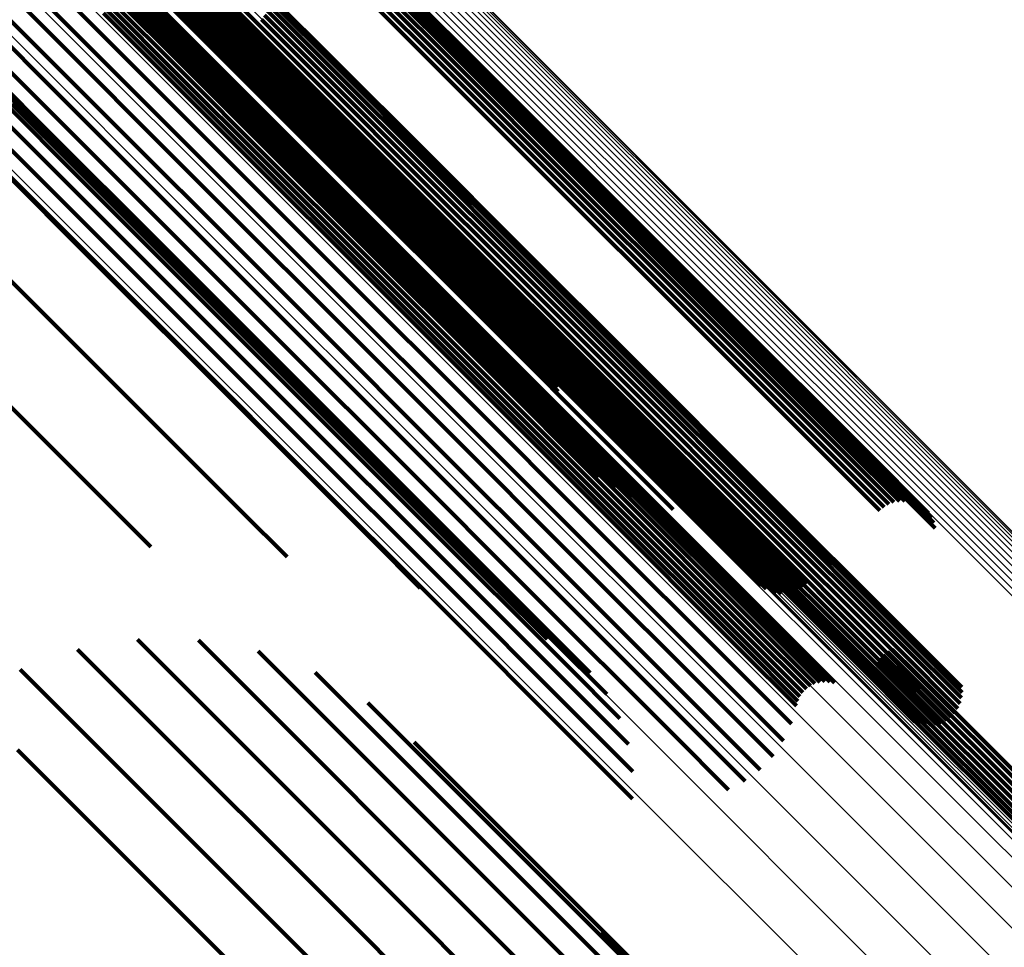
# Model space of a CAD drawing. Units: metres. Extents: x -4.812 to -3.891, y 1.707 to 2.628.
# Drawn here: x -4.73 to -4.714, y 2.589 to 2.605 of the extents above; entities that cross this region are included whole.
import ezdxf

# ---------------------------------------------------------------- set-up
doc = ezdxf.new("R2010")
doc.units = ezdxf.units.M
doc.linetypes.add('AUSGEZOGEN', pattern=[0])
doc.linetypes.add('VERDECKT2_S2', pattern=[0.036, 0.02, -0.016])
doc.layers.add('Standard', color=7, linetype='AUSGEZOGEN', lineweight=13)

msp = doc.modelspace()

# ---------------------------------------------------------------- linework, layer by layer
at = {"layer": 'Standard', "color": 253, "linetype": 'VERDECKT2_S2', "lineweight": 140, "transparency": 33554687}
for p, q in [((-4.729472, 2.606302), (-4.727813, 2.604643)), ((-4.729248, 2.606074), (-4.72759, 2.604416)), ((-4.728352, 2.606122), (-4.726448, 2.604218)), ((-4.728309, 2.606053), (-4.726406, 2.60415)), ((-4.72899, 2.605887), (-4.727332, 2.60423)), ((-4.728278, 2.605978), (-4.726375, 2.604075)), ((-4.728258, 2.6059), (-4.726355, 2.603997)), ((-4.728703, 2.605745), (-4.727047, 2.604089)), ((-4.72825, 2.605819), (-4.726347, 2.603916)), ((-4.728046, 2.605778), (-4.726632, 2.604363)), ((-4.727984, 2.605713), (-4.726569, 2.604299)), ((-4.727243, 2.60574), (-4.72583, 2.604327)), ((-4.729633, 2.605554), (-4.728679, 2.6046)), ((-4.728396, 2.605653), (-4.726741, 2.603997)), ((-4.727911, 2.605659), (-4.726497, 2.604245)), ((-4.727744, 2.605592), (-4.726331, 2.604178)), ((-4.727655, 2.60558), (-4.726241, 2.604167)), ((-4.727583, 2.605595), (-4.726631, 2.604643)), ((-4.727498, 2.605562), (-4.726546, 2.60461)), ((-4.727475, 2.605602), (-4.726062, 2.604189)), ((-4.72739, 2.605635), (-4.725977, 2.604221)), ((-4.727312, 2.605681), (-4.725899, 2.604268)), ((-4.727227, 2.605553), (-4.726275, 2.604601)), ((-4.727139, 2.60558), (-4.726188, 2.604629)), ((-4.727057, 2.605622), (-4.726106, 2.604671)), ((-4.726984, 2.605677), (-4.726033, 2.604725)), ((-4.724608, 2.605549), (-4.72296, 2.603901)), ((-4.724538, 2.605608), (-4.72289, 2.603961)), ((-4.724459, 2.605655), (-4.722811, 2.604007)), ((-4.724374, 2.605688), (-4.722726, 2.60404)), ((-4.724284, 2.605706), (-4.722637, 2.604059)), ((-4.724193, 2.605709), (-4.722546, 2.604062)), ((-4.724103, 2.605697), (-4.722456, 2.60405)), ((-4.724017, 2.60567), (-4.72237, 2.604023)), ((-4.723936, 2.605628), (-4.72229, 2.603982)), ((-4.723864, 2.605574), (-4.722218, 2.603928)), ((-4.728216, 2.6055), (-4.726314, 2.603599)), ((-4.728022, 2.605546), (-4.726367, 2.603891)), ((-4.727409, 2.605544), (-4.726457, 2.604592)), ((-4.727317, 2.605541), (-4.726366, 2.604589)), ((-4.723802, 2.605508), (-4.722156, 2.603862)), ((-4.723752, 2.605432), (-4.722107, 2.603787)), ((-4.729765, 2.605272), (-4.72881, 2.604318)), ((-4.728364, 2.605233), (-4.727184, 2.604053)), ((-4.728289, 2.605271), (-4.727109, 2.60409)), ((-4.72821, 2.605295), (-4.72703, 2.604115)), ((-4.728127, 2.605306), (-4.726947, 2.604126)), ((-4.728044, 2.605303), (-4.726864, 2.604123)), ((-4.727962, 2.605286), (-4.726783, 2.604107)), ((-4.72767, 2.605381), (-4.726016, 2.603728)), ((-4.725855, 2.605222), (-4.724679, 2.604045)), ((-4.723716, 2.605349), (-4.72207, 2.603704)), ((-4.723694, 2.605261), (-4.722049, 2.603616)), ((-4.72849, 2.605124), (-4.72731, 2.603944)), ((-4.728432, 2.605184), (-4.727251, 2.604003)), ((-4.72813, 2.605193), (-4.72623, 2.603292)), ((-4.727348, 2.605164), (-4.725695, 2.603511)), ((-4.725848, 2.60513), (-4.724672, 2.603954)), ((-4.72994, 2.605015), (-4.728986, 2.604061)), ((-4.728596, 2.604899), (-4.727416, 2.603719)), ((-4.728573, 2.60498), (-4.727393, 2.603799)), ((-4.728537, 2.605055), (-4.727357, 2.603875)), ((-4.727995, 2.604904), (-4.726095, 2.603004)), ((-4.727064, 2.604898), (-4.725413, 2.603247)), ((-4.72588, 2.604951), (-4.724704, 2.603775)), ((-4.725857, 2.605039), (-4.72468, 2.603863)), ((-4.730155, 2.60479), (-4.729201, 2.603836)), ((-4.725969, 2.604792), (-4.724793, 2.603616)), ((-4.725918, 2.604868), (-4.724742, 2.603691)), ((-4.730404, 2.604603), (-4.72945, 2.603649)), ((-4.728679, 2.6046), (-4.727499, 2.60342)), ((-4.727813, 2.604643), (-4.725914, 2.602744)), ((-4.726631, 2.604643), (-4.725455, 2.603466)), ((-4.726546, 2.60461), (-4.72537, 2.603433)), ((-4.726457, 2.604592), (-4.72528, 2.603415)), ((-4.726366, 2.604589), (-4.725189, 2.603413)), ((-4.726275, 2.604601), (-4.725099, 2.603425)), ((-4.726188, 2.604629), (-4.725012, 2.603453)), ((-4.726106, 2.604671), (-4.72493, 2.603495)), ((-4.726033, 2.604725), (-4.724857, 2.603549)), ((-4.731163, 2.60456), (-4.729745, 2.603142)), ((-4.730681, 2.60446), (-4.729726, 2.603505)), ((-4.72759, 2.604416), (-4.725693, 2.602518)), ((-4.73083, 2.604254), (-4.729414, 2.602838)), ((-4.72881, 2.604318), (-4.727631, 2.603138)), ((-4.726632, 2.604363), (-4.724982, 2.602714)), ((-4.726569, 2.604299), (-4.72492, 2.60265)), ((-4.726497, 2.604245), (-4.724848, 2.602596)), ((-4.725899, 2.604268), (-4.724252, 2.60262)), ((-4.72583, 2.604327), (-4.724182, 2.602679)), ((-4.727332, 2.60423), (-4.725436, 2.602333)), ((-4.727109, 2.60409), (-4.725699, 2.60268)), ((-4.727047, 2.604089), (-4.725151, 2.602193)), ((-4.72703, 2.604115), (-4.72562, 2.602705)), ((-4.726947, 2.604126), (-4.725537, 2.602716)), ((-4.726864, 2.604123), (-4.725454, 2.602714)), ((-4.726783, 2.604107), (-4.725373, 2.602697)), ((-4.726448, 2.604218), (-4.724301, 2.60207)), ((-4.726406, 2.60415), (-4.724259, 2.602002)), ((-4.726375, 2.604075), (-4.724228, 2.601928)), ((-4.726331, 2.604178), (-4.724682, 2.60253)), ((-4.726241, 2.604167), (-4.724593, 2.602518)), ((-4.726062, 2.604189), (-4.724414, 2.602541)), ((-4.725977, 2.604221), (-4.72433, 2.602574)), ((-4.728986, 2.604061), (-4.727807, 2.602881)), ((-4.72731, 2.603944), (-4.7259, 2.602533)), ((-4.727251, 2.604003), (-4.725841, 2.602593)), ((-4.727184, 2.604053), (-4.725774, 2.602643)), ((-4.726741, 2.603997), (-4.724846, 2.602103)), ((-4.726355, 2.603997), (-4.724208, 2.60185)), ((-4.726347, 2.603916), (-4.724201, 2.60177)), ((-4.724679, 2.604045), (-4.723273, 2.602639)), ((-4.724672, 2.603954), (-4.723266, 2.602549)), ((-4.72289, 2.603961), (-4.721004, 2.602075)), ((-4.722811, 2.604007), (-4.720926, 2.602122)), ((-4.722726, 2.60404), (-4.720841, 2.602155)), ((-4.722637, 2.604059), (-4.720752, 2.602173)), ((-4.722546, 2.604062), (-4.720661, 2.602177)), ((-4.722456, 2.60405), (-4.720571, 2.602165)), ((-4.72237, 2.604023), (-4.720485, 2.602138)), ((-4.72229, 2.603982), (-4.720405, 2.602097)), ((-4.722218, 2.603928), (-4.720334, 2.602043)), ((-4.730554, 2.603898), (-4.729138, 2.602482)), ((-4.729201, 2.603836), (-4.728022, 2.602657)), ((-4.727393, 2.603799), (-4.725983, 2.60239)), ((-4.727357, 2.603875), (-4.725947, 2.602465)), ((-4.726367, 2.603891), (-4.724474, 2.601997)), ((-4.724704, 2.603775), (-4.723299, 2.60237)), ((-4.72468, 2.603863), (-4.723275, 2.602458)), ((-4.72296, 2.603901), (-4.721074, 2.602016)), ((-4.722156, 2.603862), (-4.720272, 2.601978)), ((-4.722107, 2.603787), (-4.720223, 2.601903)), ((-4.72945, 2.603649), (-4.728271, 2.60247)), ((-4.727416, 2.603719), (-4.726006, 2.602309)), ((-4.726314, 2.603599), (-4.724169, 2.601453)), ((-4.726016, 2.603728), (-4.724124, 2.601835)), ((-4.724793, 2.603616), (-4.723388, 2.60221)), ((-4.724742, 2.603691), (-4.723337, 2.602286)), ((-4.72207, 2.603704), (-4.720187, 2.601821)), ((-4.722049, 2.603616), (-4.720166, 2.601733)), ((-4.730341, 2.603499), (-4.728927, 2.602085)), ((-4.729726, 2.603505), (-4.728547, 2.602326)), ((-4.727499, 2.60342), (-4.72609, 2.602011)), ((-4.725695, 2.603511), (-4.723804, 2.60162)), ((-4.725455, 2.603466), (-4.724049, 2.60206)), ((-4.72537, 2.603433), (-4.723964, 2.602028)), ((-4.725099, 2.603425), (-4.723693, 2.60202)), ((-4.725012, 2.603453), (-4.723606, 2.602048)), ((-4.72493, 2.603495), (-4.723525, 2.602089)), ((-4.724857, 2.603549), (-4.723451, 2.602144)), ((-4.730123, 2.603386), (-4.728468, 2.601731)), ((-4.72623, 2.603292), (-4.724085, 2.601147)), ((-4.72528, 2.603415), (-4.723875, 2.60201)), ((-4.725189, 2.603413), (-4.723784, 2.602007)), ((-4.729745, 2.603142), (-4.728092, 2.601489)), ((-4.727631, 2.603138), (-4.726222, 2.601729)), ((-4.725413, 2.603247), (-4.723523, 2.601357)), ((-4.730199, 2.60307), (-4.728785, 2.601657)), ((-4.726095, 2.603004), (-4.723952, 2.600861)), ((-4.729414, 2.602838), (-4.727762, 2.601186)), ((-4.727807, 2.602881), (-4.726398, 2.601472)), ((-4.73013, 2.602623), (-4.728717, 2.60121)), ((-4.728022, 2.602657), (-4.726613, 2.601247)), ((-4.725914, 2.602744), (-4.723772, 2.600602)), ((-4.725774, 2.602643), (-4.72413, 2.600999)), ((-4.725699, 2.60268), (-4.724055, 2.601036)), ((-4.72562, 2.602705), (-4.723976, 2.601061)), ((-4.725537, 2.602716), (-4.723894, 2.601073)), ((-4.725454, 2.602714), (-4.723811, 2.60107)), ((-4.725373, 2.602697), (-4.72373, 2.601054)), ((-4.724982, 2.602714), (-4.723095, 2.600826)), ((-4.72492, 2.60265), (-4.723033, 2.600762)), ((-4.724252, 2.60262), (-4.722366, 2.600735)), ((-4.724182, 2.602679), (-4.722296, 2.600793)), ((-4.723273, 2.602639), (-4.721634, 2.601)), ((-4.730553, 2.602559), (-4.728652, 2.600658)), ((-4.729138, 2.602482), (-4.727488, 2.600831)), ((-4.728271, 2.60247), (-4.726862, 2.60106)), ((-4.725947, 2.602465), (-4.724303, 2.600821)), ((-4.7259, 2.602533), (-4.724255, 2.600889)), ((-4.725841, 2.602593), (-4.724197, 2.600949)), ((-4.725693, 2.602518), (-4.723552, 2.600377)), ((-4.724848, 2.602596), (-4.722961, 2.600709)), ((-4.724682, 2.60253), (-4.722796, 2.600643)), ((-4.724593, 2.602518), (-4.722707, 2.600632)), ((-4.724414, 2.602541), (-4.722528, 2.600655)), ((-4.72433, 2.602574), (-4.722444, 2.600688)), ((-4.723275, 2.602458), (-4.721636, 2.600819)), ((-4.723266, 2.602549), (-4.721628, 2.60091)), ((-4.728547, 2.602326), (-4.727137, 2.600916)), ((-4.726006, 2.602309), (-4.724362, 2.600666)), ((-4.725983, 2.60239), (-4.724339, 2.600746)), ((-4.725436, 2.602333), (-4.723296, 2.600193)), ((-4.723337, 2.602286), (-4.721698, 2.600648)), ((-4.723299, 2.60237), (-4.72166, 2.600731)), ((-4.730136, 2.602169), (-4.728724, 2.600758)), ((-4.725151, 2.602193), (-4.723012, 2.600054)), ((-4.723451, 2.602144), (-4.721813, 2.600506)), ((-4.723388, 2.60221), (-4.72175, 2.600572)), ((-4.720926, 2.602122), (-4.718798, 2.599994)), ((-4.720841, 2.602155), (-4.718713, 2.600028)), ((-4.720752, 2.602173), (-4.718625, 2.600046)), ((-4.720661, 2.602177), (-4.718534, 2.60005)), ((-4.720571, 2.602165), (-4.718445, 2.600038)), ((-4.720485, 2.602138), (-4.718359, 2.600012)), ((-4.728927, 2.602085), (-4.727278, 2.600435)), ((-4.72609, 2.602011), (-4.724446, 2.600367)), ((-4.724846, 2.602103), (-4.722708, 2.599965)), ((-4.724474, 2.601997), (-4.722337, 2.599861)), ((-4.724301, 2.60207), (-4.721906, 2.599676)), ((-4.724259, 2.602002), (-4.721864, 2.599608)), ((-4.724049, 2.60206), (-4.722409, 2.600421)), ((-4.723964, 2.602028), (-4.722325, 2.600389)), ((-4.723875, 2.60201), (-4.722236, 2.600371)), ((-4.723784, 2.602007), (-4.722145, 2.600368)), ((-4.723693, 2.60202), (-4.722055, 2.600381)), ((-4.723606, 2.602048), (-4.721968, 2.600409)), ((-4.723525, 2.602089), (-4.721887, 2.600451)), ((-4.721074, 2.602016), (-4.718947, 2.599888)), ((-4.721004, 2.602075), (-4.718877, 2.599947)), ((-4.720405, 2.602097), (-4.718279, 2.599971)), ((-4.720334, 2.602043), (-4.718208, 2.599918)), ((-4.720272, 2.601978), (-4.718147, 2.599853)), ((-4.724228, 2.601928), (-4.721834, 2.599534)), ((-4.724208, 2.60185), (-4.721814, 2.599456)), ((-4.724124, 2.601835), (-4.721988, 2.5997)), ((-4.720223, 2.601903), (-4.718098, 2.599778)), ((-4.720187, 2.601821), (-4.718062, 2.599696)), ((-4.728785, 2.601657), (-4.727137, 2.600008)), ((-4.728468, 2.601731), (-4.726575, 2.599838)), ((-4.726222, 2.601729), (-4.724579, 2.600086)), ((-4.724201, 2.60177), (-4.721807, 2.599376)), ((-4.723804, 2.60162), (-4.721671, 2.599486)), ((-4.720166, 2.601733), (-4.718041, 2.599609)), ((-4.728092, 2.601489), (-4.726199, 2.599597)), ((-4.726398, 2.601472), (-4.724755, 2.59983)), ((-4.724169, 2.601453), (-4.721776, 2.599061)), ((-4.723523, 2.601357), (-4.721391, 2.599225)), ((-4.730839, 2.601146), (-4.728688, 2.598995)), ((-4.728717, 2.60121), (-4.72707, 2.599563)), ((-4.727762, 2.601186), (-4.725871, 2.599295)), ((-4.726613, 2.601247), (-4.72497, 2.599605)), ((-4.724085, 2.601147), (-4.721694, 2.598756)), ((-4.726862, 2.60106), (-4.725219, 2.599417)), ((-4.72413, 2.600999), (-4.722248, 2.599117)), ((-4.724055, 2.601036), (-4.722174, 2.599155)), ((-4.723976, 2.601061), (-4.722094, 2.59918)), ((-4.723894, 2.601073), (-4.722012, 2.599191)), ((-4.723811, 2.60107), (-4.72193, 2.599189)), ((-4.72373, 2.601054), (-4.721849, 2.599173)), ((-4.721634, 2.601), (-4.719758, 2.599124)), ((-4.727488, 2.600831), (-4.725599, 2.598942)), ((-4.727137, 2.600916), (-4.725494, 2.599273)), ((-4.724303, 2.600821), (-4.722421, 2.598939)), ((-4.724255, 2.600889), (-4.722374, 2.599008)), ((-4.724197, 2.600949), (-4.722315, 2.599067)), ((-4.723952, 2.600861), (-4.721562, 2.598471)), ((-4.723095, 2.600826), (-4.720965, 2.598697)), ((-4.721636, 2.600819), (-4.719761, 2.598944)), ((-4.721628, 2.60091), (-4.719752, 2.599034)), ((-4.728724, 2.600758), (-4.727078, 2.599111)), ((-4.728652, 2.600658), (-4.726508, 2.598514)), ((-4.724362, 2.600666), (-4.72248, 2.598784)), ((-4.724339, 2.600746), (-4.722457, 2.598864)), ((-4.723033, 2.600762), (-4.720904, 2.598633)), ((-4.722961, 2.600709), (-4.720832, 2.59858)), ((-4.722796, 2.600643), (-4.720667, 2.598515)), ((-4.722528, 2.600655), (-4.7204, 2.598527)), ((-4.722444, 2.600688), (-4.720316, 2.59856)), ((-4.722366, 2.600735), (-4.720238, 2.598607)), ((-4.722296, 2.600793), (-4.720169, 2.598666)), ((-4.721698, 2.600648), (-4.719823, 2.598773)), ((-4.72166, 2.600731), (-4.719785, 2.598856)), ((-4.723772, 2.600602), (-4.721383, 2.598213)), ((-4.722707, 2.600632), (-4.720578, 2.598504)), ((-4.721813, 2.600506), (-4.719938, 2.598631)), ((-4.72175, 2.600572), (-4.719875, 2.598697)), ((-4.727278, 2.600435), (-4.72539, 2.598547)), ((-4.724446, 2.600367), (-4.722565, 2.598486)), ((-4.723552, 2.600377), (-4.721164, 2.59799)), ((-4.722409, 2.600421), (-4.720533, 2.598544)), ((-4.722325, 2.600389), (-4.720449, 2.598512)), ((-4.722236, 2.600371), (-4.72036, 2.598495)), ((-4.722145, 2.600368), (-4.720269, 2.598493)), ((-4.722055, 2.600381), (-4.720179, 2.598506)), ((-4.721968, 2.600409), (-4.720093, 2.598534)), ((-4.721887, 2.600451), (-4.720011, 2.598576)), ((-4.723296, 2.600193), (-4.72091, 2.597807)), ((-4.727137, 2.600008), (-4.72525, 2.598122)), ((-4.724579, 2.600086), (-4.722698, 2.598205)), ((-4.723012, 2.600054), (-4.720627, 2.597669)), ((-4.718798, 2.599994), (-4.716426, 2.597622)), ((-4.718713, 2.600028), (-4.716341, 2.597656)), ((-4.718625, 2.600046), (-4.716253, 2.597674)), ((-4.718534, 2.60005), (-4.716163, 2.597678)), ((-4.718445, 2.600038), (-4.716074, 2.597667)), ((-4.718359, 2.600012), (-4.715988, 2.597641)), ((-4.726575, 2.599838), (-4.724438, 2.597702)), ((-4.724755, 2.59983), (-4.722874, 2.597949)), ((-4.722708, 2.599965), (-4.720324, 2.597581)), ((-4.722337, 2.599861), (-4.719955, 2.597479)), ((-4.718947, 2.599888), (-4.716574, 2.597516)), ((-4.718877, 2.599947), (-4.716505, 2.597575)), ((-4.718279, 2.599971), (-4.715909, 2.597601)), ((-4.718208, 2.599918), (-4.715838, 2.597548)), ((-4.718147, 2.599853), (-4.715777, 2.597483)), ((-4.721988, 2.5997), (-4.719608, 2.597319)), ((-4.721906, 2.599676), (-4.721137, 2.598907)), ((-4.718098, 2.599778), (-4.715729, 2.597409)), ((-4.718062, 2.599696), (-4.715693, 2.597327)), ((-4.72707, 2.599563), (-4.725185, 2.597678)), ((-4.726199, 2.599597), (-4.724065, 2.597462)), ((-4.72497, 2.599605), (-4.72309, 2.597724)), ((-4.721864, 2.599608), (-4.721094, 2.598837)), ((-4.721834, 2.599534), (-4.721061, 2.598762)), ((-4.718041, 2.599609), (-4.715672, 2.59724)), ((-4.725219, 2.599417), (-4.723338, 2.597537)), ((-4.721814, 2.599456), (-4.72104, 2.598682)), ((-4.721807, 2.599376), (-4.721032, 2.598601)), ((-4.721671, 2.599486), (-4.719291, 2.597107)), ((-4.725871, 2.599295), (-4.723738, 2.597162)), ((-4.725494, 2.599273), (-4.723613, 2.597392)), ((-4.722094, 2.59918), (-4.719972, 2.597057)), ((-4.722012, 2.599191), (-4.71989, 2.597069)), ((-4.72193, 2.599189), (-4.719807, 2.597067)), ((-4.721849, 2.599173), (-4.719727, 2.597051)), ((-4.721391, 2.599225), (-4.719013, 2.596847)), ((-4.730924, 2.599132), (-4.728518, 2.596727)), ((-4.727078, 2.599111), (-4.725194, 2.597227)), ((-4.722374, 2.599008), (-4.720251, 2.596885)), ((-4.722315, 2.599067), (-4.720192, 2.596944)), ((-4.722248, 2.599117), (-4.720125, 2.596994)), ((-4.722174, 2.599155), (-4.720051, 2.597032)), ((-4.721776, 2.599061), (-4.720995, 2.598279)), ((-4.719758, 2.599124), (-4.717642, 2.597008)), ((-4.719752, 2.599034), (-4.717636, 2.596918)), ((-4.728688, 2.598995), (-4.726289, 2.596597)), ((-4.725599, 2.598942), (-4.723467, 2.596811)), ((-4.722457, 2.598864), (-4.720335, 2.596741)), ((-4.722421, 2.598939), (-4.720299, 2.596816)), ((-4.719785, 2.598856), (-4.717669, 2.59674)), ((-4.719761, 2.598944), (-4.717645, 2.596828)), ((-4.72248, 2.598784), (-4.720358, 2.596661)), ((-4.721694, 2.598756), (-4.720906, 2.597968)), ((-4.720965, 2.598697), (-4.71859, 2.596322)), ((-4.719875, 2.598697), (-4.717759, 2.596581)), ((-4.719823, 2.598773), (-4.717707, 2.596657)), ((-4.726508, 2.598514), (-4.724118, 2.596124)), ((-4.72539, 2.598547), (-4.72326, 2.596418)), ((-4.720904, 2.598633), (-4.718529, 2.596258)), ((-4.720832, 2.59858), (-4.718458, 2.596206)), ((-4.720667, 2.598515), (-4.718294, 2.596142)), ((-4.720533, 2.598544), (-4.718416, 2.596428)), ((-4.720449, 2.598512), (-4.718332, 2.596396)), ((-4.7204, 2.598527), (-4.718028, 2.596154)), ((-4.720316, 2.59856), (-4.717944, 2.596188)), ((-4.720238, 2.598607), (-4.717866, 2.596235)), ((-4.720179, 2.598506), (-4.718064, 2.59639)), ((-4.720169, 2.598666), (-4.717797, 2.596294)), ((-4.720093, 2.598534), (-4.717977, 2.596418)), ((-4.720011, 2.598576), (-4.717896, 2.59646)), ((-4.719938, 2.598631), (-4.717822, 2.596515)), ((-4.722565, 2.598486), (-4.720443, 2.596364)), ((-4.721562, 2.598471), (-4.720767, 2.597676)), ((-4.720578, 2.598504), (-4.718205, 2.596131)), ((-4.72036, 2.598495), (-4.718244, 2.596379)), ((-4.720269, 2.598493), (-4.718153, 2.596377)), ((-4.722698, 2.598205), (-4.720576, 2.596084)), ((-4.721383, 2.598213), (-4.720582, 2.597411)), ((-4.72525, 2.598122), (-4.723122, 2.595994)), ((-4.722874, 2.597949), (-4.720753, 2.595827)), ((-4.721164, 2.59799), (-4.720355, 2.597181)), ((-4.724438, 2.597702), (-4.722056, 2.595319)), ((-4.72309, 2.597724), (-4.720968, 2.595603)), ((-4.72091, 2.597807), (-4.720093, 2.59699)), ((-4.725185, 2.597678), (-4.723058, 2.595551)), ((-4.723338, 2.597537), (-4.721216, 2.595415)), ((-4.720627, 2.597669), (-4.719804, 2.596846)), ((-4.720324, 2.597581), (-4.719494, 2.596751)), ((-4.716505, 2.597575), (-4.715611, 2.596681)), ((-4.716426, 2.597622), (-4.715532, 2.596728)), ((-4.716341, 2.597656), (-4.715446, 2.59676)), ((-4.716253, 2.597674), (-4.715356, 2.596778)), ((-4.716163, 2.597678), (-4.715265, 2.596781)), ((-4.716074, 2.597667), (-4.715174, 2.596768)), ((-4.715988, 2.597641), (-4.715087, 2.59674)), ((-4.715909, 2.597601), (-4.715006, 2.596698)), ((-4.715838, 2.597548), (-4.714933, 2.596642)), ((-4.724065, 2.597462), (-4.721685, 2.595082)), ((-4.723613, 2.597392), (-4.721491, 2.59527)), ((-4.719955, 2.597479), (-4.719117, 2.596641)), ((-4.716574, 2.597516), (-4.715681, 2.596622)), ((-4.715777, 2.597483), (-4.71487, 2.596576)), ((-4.715729, 2.597409), (-4.714819, 2.596499)), ((-4.725194, 2.597227), (-4.723068, 2.595101)), ((-4.719608, 2.597319), (-4.718761, 2.596473)), ((-4.715693, 2.597327), (-4.714782, 2.596416)), ((-4.715672, 2.59724), (-4.714759, 2.596327)), ((-4.723738, 2.597162), (-4.72136, 2.594784)), ((-4.720051, 2.597032), (-4.717684, 2.594665)), ((-4.719972, 2.597057), (-4.717605, 2.59469)), ((-4.71989, 2.597069), (-4.717523, 2.594702)), ((-4.719807, 2.597067), (-4.717441, 2.5947)), ((-4.719727, 2.597051), (-4.717361, 2.594685)), ((-4.719291, 2.597107), (-4.718436, 2.596252)), ((-4.720251, 2.596885), (-4.717883, 2.594517)), ((-4.720192, 2.596944), (-4.717825, 2.594577)), ((-4.720125, 2.596994), (-4.717758, 2.594627)), ((-4.717642, 2.597008), (-4.715282, 2.594648)), ((-4.717636, 2.596918), (-4.715276, 2.594558)), ((-4.728518, 2.596727), (-4.72781, 2.596019)), ((-4.723467, 2.596811), (-4.721091, 2.594434)), ((-4.720335, 2.596741), (-4.717967, 2.594374)), ((-4.720299, 2.596816), (-4.717931, 2.594449)), ((-4.719013, 2.596847), (-4.718149, 2.595983)), ((-4.717669, 2.59674), (-4.71531, 2.594381)), ((-4.717645, 2.596828), (-4.715285, 2.594468)), ((-4.726289, 2.596597), (-4.725542, 2.59585)), ((-4.720358, 2.596661), (-4.717991, 2.594294)), ((-4.717759, 2.596581), (-4.7154, 2.594222)), ((-4.717707, 2.596657), (-4.715348, 2.594298)), ((-4.72326, 2.596418), (-4.720885, 2.594043)), ((-4.718416, 2.596428), (-4.716055, 2.594067)), ((-4.718332, 2.596396), (-4.715972, 2.594036)), ((-4.718244, 2.596379), (-4.715884, 2.594019)), ((-4.718153, 2.596377), (-4.715794, 2.594017)), ((-4.718064, 2.59639), (-4.715704, 2.594031)), ((-4.717977, 2.596418), (-4.715618, 2.594059)), ((-4.717896, 2.59646), (-4.715537, 2.594101)), ((-4.717822, 2.596515), (-4.715463, 2.594156)), ((-4.720443, 2.596364), (-4.718077, 2.593998)), ((-4.71859, 2.596322), (-4.71771, 2.595442)), ((-4.718529, 2.596258), (-4.717647, 2.595376)), ((-4.717866, 2.596235), (-4.716972, 2.595341)), ((-4.717797, 2.596294), (-4.716903, 2.5954)), ((-4.724118, 2.596124), (-4.723327, 2.595333)), ((-4.720576, 2.596084), (-4.71821, 2.593718)), ((-4.718458, 2.596206), (-4.717574, 2.595322)), ((-4.718294, 2.596142), (-4.717406, 2.595254)), ((-4.718205, 2.596131), (-4.717316, 2.595241)), ((-4.718028, 2.596154), (-4.717136, 2.595262)), ((-4.717944, 2.596188), (-4.717051, 2.595295)), ((-4.723122, 2.595994), (-4.720749, 2.593621)), ((-4.720753, 2.595827), (-4.718387, 2.593462)), ((-4.720968, 2.595603), (-4.718602, 2.593237)), ((-4.723058, 2.595551), (-4.720686, 2.593179)), ((-4.721216, 2.595415), (-4.718851, 2.593049)), ((-4.722056, 2.595319), (-4.721217, 2.594481)), ((-4.721491, 2.59527), (-4.719125, 2.592904)), ((-4.723068, 2.595101), (-4.720698, 2.592731)), ((-4.721685, 2.595082), (-4.720836, 2.594233)), ((-4.72136, 2.594784), (-4.7205, 2.593924)), ((-4.717825, 2.594577), (-4.716903, 2.593656)), ((-4.717758, 2.594627), (-4.716836, 2.593705)), ((-4.717684, 2.594665), (-4.716761, 2.593742)), ((-4.717605, 2.59469), (-4.716681, 2.593767)), ((-4.717523, 2.594702), (-4.716598, 2.593777)), ((-4.717441, 2.5947), (-4.716515, 2.593774)), ((-4.717361, 2.594685), (-4.716433, 2.593757)), ((-4.715282, 2.594648), (-4.714319, 2.593685)), ((-4.728029, 2.594474), (-4.727243, 2.593688)), ((-4.727018, 2.594464), (-4.726263, 2.593709)), ((-4.721091, 2.594434), (-4.720221, 2.593565)), ((-4.717931, 2.594449), (-4.717009, 2.593527)), ((-4.717883, 2.594517), (-4.716962, 2.593596)), ((-4.715285, 2.594468), (-4.71432, 2.593503)), ((-4.715276, 2.594558), (-4.714312, 2.593594)), ((-4.729028, 2.59431), (-4.728216, 2.593498)), ((-4.726023, 2.59428), (-4.725304, 2.593562)), ((-4.717991, 2.594294), (-4.717067, 2.593371)), ((-4.717967, 2.594374), (-4.717045, 2.593451)), ((-4.715552, 2.59427), (-4.715155, 2.593874)), ((-4.715473, 2.594311), (-4.715078, 2.593916)), ((-4.715348, 2.594298), (-4.714381, 2.59333)), ((-4.71531, 2.594381), (-4.714343, 2.593414)), ((-4.715684, 2.594153), (-4.715287, 2.593756)), ((-4.715623, 2.594217), (-4.715226, 2.59382)), ((-4.715537, 2.594101), (-4.714569, 2.593133)), ((-4.715463, 2.594156), (-4.714495, 2.593188)), ((-4.7154, 2.594222), (-4.714432, 2.593254)), ((-4.729983, 2.593977), (-4.729152, 2.593147)), ((-4.725074, 2.593929), (-4.724396, 2.593251)), ((-4.720885, 2.594043), (-4.720006, 2.593163)), ((-4.718077, 2.593998), (-4.71715, 2.593071)), ((-4.716055, 2.594067), (-4.715096, 2.593107)), ((-4.715972, 2.594036), (-4.71501, 2.593074)), ((-4.715884, 2.594019), (-4.714921, 2.593056)), ((-4.715794, 2.594017), (-4.714829, 2.593052)), ((-4.715772, 2.594), (-4.715377, 2.593605)), ((-4.715734, 2.59408), (-4.715338, 2.593684)), ((-4.715704, 2.594031), (-4.714738, 2.593065)), ((-4.715618, 2.594059), (-4.714651, 2.593092)), ((-4.715806, 2.593826), (-4.715415, 2.593435)), ((-4.715796, 2.593914), (-4.715403, 2.593521)), ((-4.715287, 2.593756), (-4.711569, 2.590038)), ((-4.715226, 2.59382), (-4.711508, 2.590102)), ((-4.715155, 2.593874), (-4.711437, 2.590156)), ((-4.715078, 2.593916), (-4.71136, 2.590198)), ((-4.727243, 2.593688), (-4.72347, 2.589914)), ((-4.726263, 2.593709), (-4.722494, 2.58994)), ((-4.720749, 2.593621), (-4.71986, 2.592732)), ((-4.71821, 2.593718), (-4.717281, 2.592788)), ((-4.715377, 2.593605), (-4.711659, 2.589887)), ((-4.715338, 2.593684), (-4.71162, 2.589966)), ((-4.728216, 2.593498), (-4.724439, 2.589721)), ((-4.725304, 2.593562), (-4.72154, 2.589798)), ((-4.718387, 2.593462), (-4.717456, 2.592531)), ((-4.715415, 2.593435), (-4.711698, 2.589718)), ((-4.715403, 2.593521), (-4.711685, 2.589804)), ((-4.7242, 2.593421), (-4.723563, 2.592785)), ((-4.729152, 2.593147), (-4.725372, 2.589366)), ((-4.724396, 2.593251), (-4.720637, 2.589492)), ((-4.720686, 2.593179), (-4.719789, 2.592282)), ((-4.718602, 2.593237), (-4.717671, 2.592306)), ((-4.718851, 2.593049), (-4.717921, 2.592119)), ((-4.723563, 2.592785), (-4.719811, 2.589032)), ((-4.719125, 2.592904), (-4.718197, 2.591976)), ((-4.730025, 2.592643), (-4.726243, 2.588861)), ((-4.723425, 2.592769), (-4.722833, 2.592177)), ((-4.720698, 2.592731), (-4.719793, 2.591826)), ((-4.722833, 2.592177), (-4.719087, 2.588431)), ((-4.72347, 2.589914), (-4.719431, 2.585875)), ((-4.722494, 2.58994), (-4.71846, 2.585906)), ((-4.724439, 2.589721), (-4.720396, 2.585678)), ((-4.72154, 2.589798), (-4.717512, 2.585769)), ((-4.720305, 2.589611), (-4.719905, 2.589212)), ((-4.725372, 2.589366), (-4.721326, 2.585321)), ((-4.720637, 2.589492), (-4.716615, 2.58547))]:
    msp.add_line(p, q, dxfattribs=at)
at = {"layer": 'Standard', "color": 7, "linetype": 'AUSGEZOGEN', "lineweight": 13, "transparency": 33554687}
for points in [[(-4.753282, 2.627674), (-4.753176, 2.627568), (-4.752853, 2.627245), (-4.752309, 2.626701), (-4.751538, 2.625929), (-4.750534, 2.624926), (-4.749293, 2.623685), (-4.747811, 2.622202), (-4.746082, 2.620474), (-4.744104, 2.618495), (-4.741872, 2.616263), (-4.739383, 2.613775), (-4.736635, 2.611026), (-4.733624, 2.608016), (-4.730349, 2.604741), (-4.726809, 2.601201), (-4.723002, 2.597393), (-4.718927, 2.593319), (-4.714586, 2.588977)], [(-4.75245, 2.62781), (-4.752344, 2.627704), (-4.752022, 2.627382), (-4.751478, 2.626838), (-4.750707, 2.626067), (-4.749704, 2.625064), (-4.748464, 2.623825), (-4.746983, 2.622343), (-4.745256, 2.620616), (-4.743279, 2.61864), (-4.741049, 2.616409), (-4.738562, 2.613923), (-4.735816, 2.611176), (-4.732808, 2.608168), (-4.729536, 2.604896), (-4.725998, 2.601359), (-4.722194, 2.597555), (-4.718123, 2.593483), (-4.713785, 2.589145)], [(-4.751607, 2.627802), (-4.751501, 2.627696), (-4.751179, 2.627374), (-4.750635, 2.626831), (-4.749865, 2.626061), (-4.748863, 2.625059), (-4.747625, 2.623821), (-4.746145, 2.622341), (-4.74442, 2.620615), (-4.742445, 2.618641), (-4.740217, 2.616413), (-4.737733, 2.613928), (-4.734989, 2.611185), (-4.731984, 2.60818), (-4.728715, 2.604911), (-4.725181, 2.601377), (-4.721381, 2.597576), (-4.717314, 2.593509), (-4.71298, 2.589175)], [(-4.750777, 2.62765), (-4.750671, 2.627544), (-4.75035, 2.627222), (-4.749807, 2.62668), (-4.749038, 2.62591), (-4.748037, 2.62491), (-4.7468, 2.623672), (-4.745322, 2.622194), (-4.743599, 2.620471), (-4.741626, 2.618498), (-4.739401, 2.616273), (-4.736919, 2.613792), (-4.734179, 2.611051), (-4.731177, 2.608049), (-4.727912, 2.604784), (-4.724382, 2.601254), (-4.720586, 2.597458), (-4.716523, 2.593396), (-4.712194, 2.589067)], [(-4.754078, 2.627396), (-4.753972, 2.62729), (-4.753649, 2.626967), (-4.753105, 2.626423), (-4.752333, 2.625651), (-4.751329, 2.624646), (-4.750087, 2.623405), (-4.748604, 2.621922), (-4.746874, 2.620192), (-4.744895, 2.618212), (-4.742661, 2.615979), (-4.740171, 2.613489), (-4.737421, 2.610739), (-4.734409, 2.607726), (-4.731132, 2.60445), (-4.727589, 2.600907), (-4.72378, 2.597098), (-4.719703, 2.593021), (-4.715359, 2.588676)], [(-4.749987, 2.627357), (-4.749881, 2.627251), (-4.74956, 2.62693), (-4.749018, 2.626388), (-4.748249, 2.62562), (-4.74725, 2.624621), (-4.746014, 2.623385), (-4.744538, 2.621909), (-4.742817, 2.620187), (-4.740847, 2.618217), (-4.738624, 2.615995), (-4.736146, 2.613516), (-4.733409, 2.610779), (-4.730411, 2.607781), (-4.72715, 2.60452), (-4.723624, 2.600995), (-4.719833, 2.597204), (-4.715776, 2.593146), (-4.711452, 2.588823)], [(-4.754815, 2.626986), (-4.754709, 2.62688), (-4.754386, 2.626557), (-4.753841, 2.626012), (-4.753069, 2.62524), (-4.752065, 2.624235), (-4.750823, 2.622993), (-4.749339, 2.621509), (-4.747608, 2.619779), (-4.745628, 2.617799), (-4.743394, 2.615565), (-4.740903, 2.613074), (-4.738152, 2.610322), (-4.735138, 2.607309), (-4.73186, 2.604031), (-4.728316, 2.600487), (-4.724505, 2.596676), (-4.720427, 2.592598), (-4.716081, 2.588252)], [(-4.749258, 2.626933), (-4.749152, 2.626828), (-4.748831, 2.626507), (-4.74829, 2.625966), (-4.747523, 2.625198), (-4.746525, 2.6242), (-4.745291, 2.622966), (-4.743816, 2.621492), (-4.742097, 2.619773), (-4.74013, 2.617806), (-4.73791, 2.615586), (-4.735435, 2.613111), (-4.732702, 2.610378), (-4.729708, 2.607384), (-4.726451, 2.604127), (-4.722931, 2.600606), (-4.719144, 2.59682), (-4.715093, 2.592768), (-4.710775, 2.58845), (-4.706191, 2.583867), (-4.701344, 2.579019), (-4.696233, 2.573909), (-4.690861, 2.568537), (-4.685232, 2.562907)], [(-4.744768, 2.626867), (-4.744663, 2.626762), (-4.744344, 2.626443), (-4.743806, 2.625905), (-4.743043, 2.625142), (-4.74205, 2.624149), (-4.740822, 2.622922), (-4.739356, 2.621455), (-4.737646, 2.619745), (-4.735689, 2.617788), (-4.733481, 2.61558), (-4.731019, 2.613119), (-4.728301, 2.6104), (-4.725323, 2.607422), (-4.722083, 2.604182), (-4.718581, 2.60068), (-4.714815, 2.596914), (-4.710785, 2.592884), (-4.70649, 2.588589), (-4.701931, 2.58403), (-4.697109, 2.579208), (-4.692025, 2.574125), (-4.686682, 2.568781), (-4.681082, 2.563182)], [(-4.744695, 2.626918), (-4.74459, 2.626813), (-4.744271, 2.626494), (-4.743733, 2.625956), (-4.74297, 2.625193), (-4.741977, 2.6242), (-4.740749, 2.622972), (-4.739283, 2.621506), (-4.737573, 2.619796), (-4.735616, 2.617839), (-4.733408, 2.615632), (-4.730947, 2.61317), (-4.728228, 2.610451), (-4.72525, 2.607473), (-4.722011, 2.604234), (-4.718509, 2.600732), (-4.714743, 2.596966), (-4.710712, 2.592936), (-4.706418, 2.588641), (-4.701859, 2.584082), (-4.697037, 2.57926), (-4.691954, 2.574177), (-4.686611, 2.568834), (-4.681011, 2.563234)], [(-4.744615, 2.626956), (-4.74451, 2.626851), (-4.744191, 2.626532), (-4.743652, 2.625994), (-4.742889, 2.625231), (-4.741896, 2.624238), (-4.740669, 2.623011), (-4.739203, 2.621544), (-4.737493, 2.619835), (-4.735536, 2.617878), (-4.733329, 2.61567), (-4.730867, 2.613209), (-4.728148, 2.61049), (-4.72517, 2.607512), (-4.721931, 2.604273), (-4.71843, 2.600771), (-4.714664, 2.597006), (-4.710634, 2.592975), (-4.706339, 2.588681), (-4.701781, 2.584122), (-4.696959, 2.579301), (-4.691876, 2.574217), (-4.686533, 2.568875), (-4.680934, 2.563275)], [(-4.744529, 2.626981), (-4.744424, 2.626876), (-4.744105, 2.626557), (-4.743567, 2.626018), (-4.742804, 2.625256), (-4.741811, 2.624263), (-4.740584, 2.623036), (-4.739118, 2.621569), (-4.737408, 2.61986), (-4.735451, 2.617903), (-4.733244, 2.615696), (-4.730782, 2.613234), (-4.728064, 2.610516), (-4.725086, 2.607538), (-4.721847, 2.604299), (-4.718346, 2.600798), (-4.71458, 2.597032), (-4.710551, 2.593002), (-4.706256, 2.588708), (-4.701698, 2.58415), (-4.696877, 2.579329), (-4.691794, 2.574246), (-4.686452, 2.568904), (-4.680853, 2.563304)], [(-4.744441, 2.626991), (-4.744336, 2.626886), (-4.744017, 2.626567), (-4.743478, 2.626029), (-4.742715, 2.625266), (-4.741723, 2.624273), (-4.740496, 2.623046), (-4.73903, 2.62158), (-4.73732, 2.619871), (-4.735364, 2.617914), (-4.733156, 2.615707), (-4.730695, 2.613246), (-4.727977, 2.610528), (-4.725, 2.60755), (-4.721761, 2.604312), (-4.71826, 2.60081), (-4.714495, 2.597045), (-4.710465, 2.593016), (-4.706171, 2.588722), (-4.701614, 2.584164), (-4.696793, 2.579343), (-4.69171, 2.574261), (-4.686369, 2.568919), (-4.68077, 2.56332)], [(-4.744352, 2.626987), (-4.744247, 2.626882), (-4.743928, 2.626563), (-4.74339, 2.626025), (-4.742627, 2.625262), (-4.741634, 2.624269), (-4.740407, 2.623042), (-4.738941, 2.621576), (-4.737232, 2.619867), (-4.735276, 2.617911), (-4.733069, 2.615704), (-4.730608, 2.613243), (-4.72789, 2.610525), (-4.724913, 2.607548), (-4.721675, 2.60431), (-4.718174, 2.600809), (-4.714409, 2.597044), (-4.71038, 2.593015), (-4.706087, 2.588722), (-4.701529, 2.584164), (-4.696709, 2.579344), (-4.691627, 2.574262), (-4.686286, 2.568921), (-4.680688, 2.563323)], [(-4.744265, 2.626968), (-4.74416, 2.626863), (-4.743841, 2.626544), (-4.743303, 2.626006), (-4.74254, 2.625243), (-4.741547, 2.624251), (-4.740321, 2.623024), (-4.738855, 2.621558), (-4.737146, 2.619849), (-4.73519, 2.617893), (-4.732983, 2.615687), (-4.730522, 2.613226), (-4.727805, 2.610508), (-4.724828, 2.607532), (-4.72159, 2.604294), (-4.71809, 2.600793), (-4.714326, 2.597029), (-4.710297, 2.593001), (-4.706004, 2.588708), (-4.701448, 2.584151), (-4.696628, 2.579331), (-4.691547, 2.57425), (-4.686206, 2.56891), (-4.680609, 2.563312)], [(-4.744182, 2.626935), (-4.744077, 2.626831), (-4.743758, 2.626512), (-4.74322, 2.625974), (-4.742457, 2.625211), (-4.741465, 2.624219), (-4.740238, 2.622992), (-4.738773, 2.621526), (-4.737064, 2.619818), (-4.735108, 2.617862), (-4.732902, 2.615655), (-4.730441, 2.613195), (-4.727724, 2.610478), (-4.724748, 2.607502), (-4.721511, 2.604264), (-4.718011, 2.600764), (-4.714247, 2.597001), (-4.710219, 2.592973), (-4.705927, 2.58868), (-4.701371, 2.584124), (-4.696552, 2.579305), (-4.691471, 2.574225), (-4.686131, 2.568885), (-4.680535, 2.563288)], [(-4.744106, 2.62689), (-4.744001, 2.626785), (-4.743682, 2.626466), (-4.743144, 2.625928), (-4.742381, 2.625165), (-4.741389, 2.624173), (-4.740163, 2.622947), (-4.738697, 2.621481), (-4.736989, 2.619773), (-4.735033, 2.617817), (-4.732827, 2.615611), (-4.730367, 2.613151), (-4.72765, 2.610434), (-4.724674, 2.607459), (-4.721438, 2.604222), (-4.717938, 2.600722), (-4.714175, 2.596959), (-4.710148, 2.592932), (-4.705856, 2.58864), (-4.7013, 2.584084), (-4.696482, 2.579266), (-4.691402, 2.574186), (-4.686063, 2.568847), (-4.680467, 2.563252)], [(-4.744885, 2.626734), (-4.74478, 2.626629), (-4.744461, 2.62631), (-4.743922, 2.625771), (-4.743159, 2.625008), (-4.742167, 2.624015), (-4.740939, 2.622788), (-4.739473, 2.621322), (-4.737763, 2.619612), (-4.735806, 2.617655), (-4.733598, 2.615447), (-4.731136, 2.612985), (-4.728418, 2.610266), (-4.72544, 2.607289), (-4.7222, 2.604049), (-4.718698, 2.600547), (-4.714932, 2.596781), (-4.710902, 2.592751), (-4.706607, 2.588456), (-4.702049, 2.583897), (-4.697227, 2.579075), (-4.692143, 2.573992), (-4.6868, 2.568649), (-4.6812, 2.563049)], [(-4.744832, 2.626805), (-4.744727, 2.6267), (-4.744408, 2.626381), (-4.74387, 2.625843), (-4.743107, 2.62508), (-4.742114, 2.624087), (-4.740886, 2.62286), (-4.73942, 2.621393), (-4.73771, 2.619683), (-4.735753, 2.617726), (-4.733545, 2.615518), (-4.731083, 2.613057), (-4.728364, 2.610338), (-4.725386, 2.60736), (-4.722147, 2.60412), (-4.718645, 2.600618), (-4.714879, 2.596852), (-4.710849, 2.592822), (-4.706554, 2.588527), (-4.701995, 2.583968), (-4.697173, 2.579146), (-4.692089, 2.574062), (-4.686746, 2.568719), (-4.681146, 2.563119)], [(-4.744038, 2.626832), (-4.743933, 2.626727), (-4.743614, 2.626408), (-4.743076, 2.62587), (-4.742314, 2.625108), (-4.741322, 2.624116), (-4.740095, 2.62289), (-4.73863, 2.621425), (-4.736922, 2.619716), (-4.734967, 2.617761), (-4.732761, 2.615555), (-4.730301, 2.613096), (-4.727585, 2.610379), (-4.724609, 2.607404), (-4.721373, 2.604167), (-4.717874, 2.600668), (-4.714111, 2.596906), (-4.710085, 2.592879), (-4.705794, 2.588588), (-4.701239, 2.584033), (-4.696421, 2.579216), (-4.691342, 2.574137), (-4.686004, 2.568798), (-4.680409, 2.563203)], [(-4.744926, 2.626655), (-4.74482, 2.626549), (-4.744501, 2.62623), (-4.743963, 2.625692), (-4.7432, 2.624929), (-4.742207, 2.623936), (-4.74098, 2.622709), (-4.739514, 2.621243), (-4.737804, 2.619533), (-4.735847, 2.617576), (-4.733639, 2.615368), (-4.731178, 2.612907), (-4.728459, 2.610188), (-4.725481, 2.60721), (-4.722242, 2.603971), (-4.71874, 2.600469), (-4.714974, 2.596703), (-4.710944, 2.592673), (-4.70665, 2.588379), (-4.702091, 2.58382), (-4.697269, 2.578998), (-4.692186, 2.573915), (-4.686843, 2.568572), (-4.681244, 2.562973)], [(-4.748612, 2.626391), (-4.748507, 2.626285), (-4.748186, 2.625965), (-4.747646, 2.625424), (-4.74688, 2.624658), (-4.745883, 2.623661), (-4.744651, 2.622429), (-4.743178, 2.620957), (-4.741462, 2.61924), (-4.739497, 2.617276), (-4.737281, 2.615059), (-4.734809, 2.612587), (-4.732079, 2.609858), (-4.72909, 2.606868), (-4.725838, 2.603616), (-4.722322, 2.6001), (-4.718541, 2.596319), (-4.714494, 2.592273), (-4.710183, 2.587961), (-4.705606, 2.583384), (-4.700765, 2.578543), (-4.695661, 2.573439), (-4.690297, 2.568075), (-4.684675, 2.562453)], [(-4.745767, 2.624611), (-4.745662, 2.624506), (-4.745344, 2.624187), (-4.744806, 2.62365), (-4.744044, 2.622888), (-4.743053, 2.621896), (-4.741827, 2.620671), (-4.740363, 2.619207), (-4.738655, 2.617499), (-4.736701, 2.615545), (-4.734497, 2.613341), (-4.732038, 2.610882), (-4.729324, 2.608168), (-4.72635, 2.605194), (-4.723115, 2.601959), (-4.719618, 2.598462), (-4.715858, 2.594702), (-4.711834, 2.590678), (-4.707545, 2.586389), (-4.702993, 2.581837), (-4.698178, 2.577022), (-4.693102, 2.571946), (-4.687767, 2.566611), (-4.682175, 2.561019)], [(-4.745924, 2.624398), (-4.745819, 2.624293), (-4.745501, 2.623975), (-4.744963, 2.623437), (-4.744201, 2.622675), (-4.74321, 2.621684), (-4.741985, 2.620458), (-4.74052, 2.618994), (-4.738813, 2.617287), (-4.736859, 2.615333), (-4.734655, 2.613128), (-4.732197, 2.61067), (-4.729482, 2.607956), (-4.726509, 2.604982), (-4.723274, 2.601748), (-4.719778, 2.598251), (-4.716017, 2.594491), (-4.711993, 2.590467), (-4.707705, 2.586179), (-4.703153, 2.581627), (-4.698338, 2.576812), (-4.693263, 2.571736), (-4.687928, 2.566401), (-4.682336, 2.56081)], [(-4.745861, 2.62446), (-4.745756, 2.624355), (-4.745437, 2.624037), (-4.744899, 2.623499), (-4.744137, 2.622737), (-4.743146, 2.621746), (-4.741921, 2.62052), (-4.740456, 2.619056), (-4.738749, 2.617349), (-4.736795, 2.615395), (-4.734591, 2.61319), (-4.732133, 2.610732), (-4.729418, 2.608018), (-4.726445, 2.605044), (-4.72321, 2.60181), (-4.719714, 2.598313), (-4.715953, 2.594553), (-4.711929, 2.590529), (-4.707641, 2.586241), (-4.703089, 2.581689), (-4.698275, 2.576874), (-4.693199, 2.571798), (-4.687864, 2.566464), (-4.682273, 2.560872)], [(-4.745808, 2.624532), (-4.745703, 2.624427), (-4.745384, 2.624108), (-4.744846, 2.623571), (-4.744084, 2.622809), (-4.743093, 2.621817), (-4.741868, 2.620592), (-4.740403, 2.619128), (-4.738696, 2.61742), (-4.736742, 2.615466), (-4.734538, 2.613262), (-4.73208, 2.610804), (-4.729365, 2.608089), (-4.726391, 2.605115), (-4.723157, 2.601881), (-4.71966, 2.598384), (-4.7159, 2.594624), (-4.711876, 2.5906), (-4.707587, 2.586311), (-4.703035, 2.581759), (-4.698221, 2.576945), (-4.693145, 2.571869), (-4.68781, 2.566534), (-4.682218, 2.560943)], [(-4.746587, 2.624376), (-4.746482, 2.624271), (-4.746163, 2.623952), (-4.745625, 2.623414), (-4.744863, 2.622651), (-4.743871, 2.621659), (-4.742644, 2.620433), (-4.741179, 2.618968), (-4.739471, 2.617259), (-4.737515, 2.615304), (-4.735309, 2.613098), (-4.732849, 2.610638), (-4.730132, 2.607921), (-4.727157, 2.604945), (-4.72392, 2.601709), (-4.720421, 2.598209), (-4.716658, 2.594446), (-4.71263, 2.590419), (-4.708339, 2.586128), (-4.703784, 2.581572), (-4.698965, 2.576754), (-4.693886, 2.571674), (-4.688547, 2.566336), (-4.682951, 2.56074)], [(-4.746511, 2.62433), (-4.746406, 2.624225), (-4.746087, 2.623906), (-4.745549, 2.623368), (-4.744787, 2.622606), (-4.743795, 2.621614), (-4.742568, 2.620388), (-4.741103, 2.618923), (-4.739395, 2.617215), (-4.73744, 2.615259), (-4.735234, 2.613054), (-4.732775, 2.610594), (-4.730058, 2.607878), (-4.727083, 2.604902), (-4.723847, 2.601666), (-4.720348, 2.598167), (-4.716585, 2.594405), (-4.712559, 2.590378), (-4.708268, 2.586087), (-4.703713, 2.581533), (-4.698896, 2.576715), (-4.693817, 2.571636), (-4.688479, 2.566298), (-4.682884, 2.560703)], [(-4.746428, 2.624297), (-4.746323, 2.624192), (-4.746004, 2.623874), (-4.745466, 2.623336), (-4.744704, 2.622574), (-4.743712, 2.621582), (-4.742486, 2.620356), (-4.741021, 2.618891), (-4.739313, 2.617183), (-4.737358, 2.615228), (-4.735153, 2.613022), (-4.732694, 2.610563), (-4.729978, 2.607847), (-4.727003, 2.604872), (-4.723767, 2.601637), (-4.720269, 2.598138), (-4.716507, 2.594376), (-4.712481, 2.59035), (-4.70819, 2.58606), (-4.703636, 2.581506), (-4.698819, 2.576689), (-4.693741, 2.571611), (-4.688404, 2.566273), (-4.68281, 2.560679)], [(-4.746341, 2.624279), (-4.746236, 2.624174), (-4.745917, 2.623855), (-4.745379, 2.623317), (-4.744617, 2.622555), (-4.743626, 2.621563), (-4.7424, 2.620337), (-4.740935, 2.618873), (-4.739227, 2.617165), (-4.737273, 2.61521), (-4.735067, 2.613005), (-4.732608, 2.610546), (-4.729893, 2.607831), (-4.726918, 2.604856), (-4.723683, 2.601621), (-4.720185, 2.598123), (-4.716423, 2.594361), (-4.712398, 2.590336), (-4.708108, 2.586046), (-4.703555, 2.581492), (-4.698738, 2.576676), (-4.693661, 2.571599), (-4.688324, 2.566262), (-4.682731, 2.560668)], [(-4.746252, 2.624274), (-4.746147, 2.624169), (-4.745828, 2.623851), (-4.745291, 2.623313), (-4.744529, 2.622551), (-4.743537, 2.621559), (-4.742311, 2.620334), (-4.740847, 2.618869), (-4.739139, 2.617161), (-4.737185, 2.615207), (-4.73498, 2.613002), (-4.732521, 2.610543), (-4.729806, 2.607828), (-4.726831, 2.604854), (-4.723596, 2.601619), (-4.720099, 2.598121), (-4.716338, 2.59436), (-4.712313, 2.590335), (-4.708023, 2.586046), (-4.70347, 2.581493), (-4.698655, 2.576677), (-4.693578, 2.5716), (-4.688241, 2.566264), (-4.682649, 2.560671)], [(-4.746164, 2.624285), (-4.746059, 2.62418), (-4.74574, 2.623861), (-4.745202, 2.623323), (-4.74444, 2.622561), (-4.743449, 2.62157), (-4.742223, 2.620344), (-4.740759, 2.61888), (-4.739051, 2.617172), (-4.737097, 2.615218), (-4.734892, 2.613013), (-4.732434, 2.610555), (-4.729719, 2.60784), (-4.726745, 2.604866), (-4.72351, 2.601631), (-4.720013, 2.598134), (-4.716252, 2.594373), (-4.712227, 2.590348), (-4.707938, 2.586059), (-4.703386, 2.581507), (-4.69857, 2.576691), (-4.693494, 2.571615), (-4.688158, 2.566279), (-4.682566, 2.560687)], [(-4.746078, 2.624309), (-4.745973, 2.624204), (-4.745654, 2.623886), (-4.745117, 2.623348), (-4.744355, 2.622586), (-4.743363, 2.621595), (-4.742138, 2.620369), (-4.740674, 2.618905), (-4.738966, 2.617197), (-4.737012, 2.615243), (-4.734807, 2.613039), (-4.732349, 2.61058), (-4.729634, 2.607866), (-4.726661, 2.604892), (-4.723426, 2.601657), (-4.719929, 2.59816), (-4.716169, 2.5944), (-4.712144, 2.590375), (-4.707855, 2.586087), (-4.703303, 2.581534), (-4.698488, 2.576719), (-4.693412, 2.571643), (-4.688077, 2.566308), (-4.682485, 2.560716)], [(-4.745997, 2.624347), (-4.745893, 2.624242), (-4.745574, 2.623924), (-4.745036, 2.623386), (-4.744274, 2.622624), (-4.743283, 2.621633), (-4.742058, 2.620407), (-4.740593, 2.618943), (-4.738886, 2.617236), (-4.736932, 2.615282), (-4.734728, 2.613077), (-4.732269, 2.610619), (-4.729555, 2.607905), (-4.726581, 2.604931), (-4.723347, 2.601697), (-4.71985, 2.5982), (-4.71609, 2.594439), (-4.712065, 2.590415), (-4.707777, 2.586127), (-4.703225, 2.581575), (-4.69841, 2.57676), (-4.693334, 2.571684), (-4.687999, 2.566349), (-4.682408, 2.560758)]]:
    msp.add_lwpolyline(points, dxfattribs=at)

doc.saveas('drawing.dxf')
